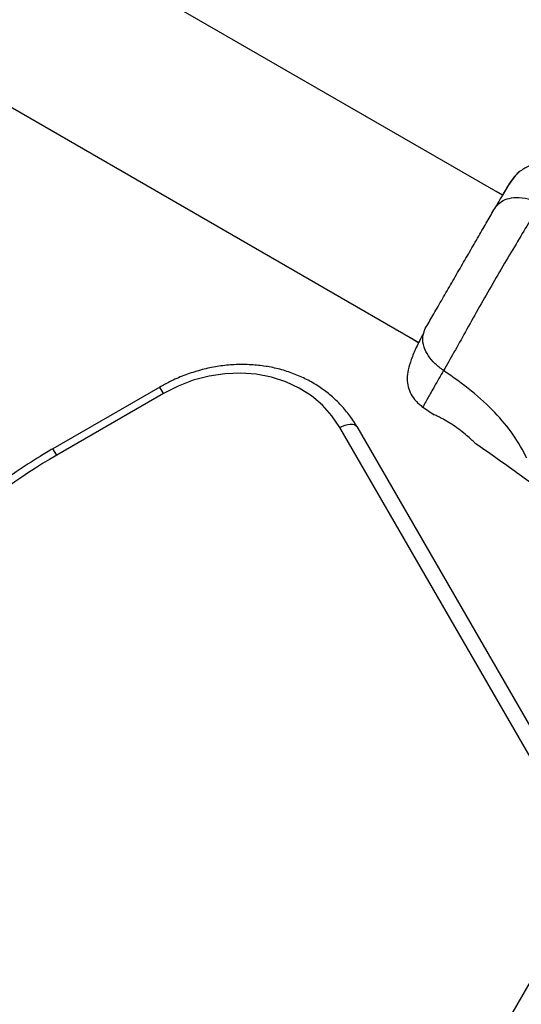
# Model space of a CAD drawing. Units: millimetres. Extents: x 18166 to 27917, y 28378 to 40279.
# Drawn here: x 21296 to 21396, y 36791 to 36987 of the extents above; entities that cross this region are included whole.
import ezdxf

# ---------------------------------------------------------------- set-up
doc = ezdxf.new("R2010")
doc.units = ezdxf.units.MM
doc.header["$LTSCALE"] = 200
doc.layers.add('OTWORY_MONTAŻOWE', color=1, linetype='Continuous')
doc.layers.add('STREFA', color=102, linetype='Continuous')

msp = doc.modelspace()

# ---------------------------------------------------------------- linework, layer by layer
at = {"color": 7, "linetype": 'Continuous', "lineweight": 25}
for p, q in [((21392.37, 36951.75), (21291.04, 37010.25)), ((21274.19, 36981.07), (21375.75, 36922.43)), ((21392.39, 36951.76), (21391.15, 36952.45)), ((21374.3, 36923.27), (21375.74, 36922.4)), ((21324.25, 36913.56), (21303.02, 36901.31)), ((21325, 36912.27), (21303.77, 36900.01)), ((21376.51, 36909.64), (21378.78, 36908.07)), ((21416.03, 36808.59), (21360.07, 36905.51)), ((21363.42, 36905.71), (21419.38, 36808.79))]:
    msp.add_line(p, q, dxfattribs=at)
at = {"color": 1, "linetype": 'Continuous', "lineweight": 25}
for p, q in [((21325, 36912.27), (21324.25, 36913.56)), ((21303.77, 36900.01), (21303.02, 36901.31))]:
    msp.add_line(p, q, dxfattribs=at)
at = {"color": 7, "linetype": 'Continuous', "lineweight": 25, "flags": 128}
for points in [[(21360.07, 36905.51), (21358.49, 36907.85), (21356.59, 36909.97), (21354.41, 36911.82), (21351.96, 36913.38), (21349.29, 36914.63), (21346.44, 36915.55), (21343.44, 36916.12), (21340.35, 36916.35), (21337.2, 36916.22), (21334.05, 36915.74), (21330.93, 36914.91), (21327.9, 36913.74), (21325, 36912.27)], [(21360.07, 36905.51), (21360.59, 36905.78), (21361.12, 36905.99), (21361.64, 36906.13), (21362.13, 36906.19), (21362.57, 36906.18), (21362.94, 36906.1), (21363.22, 36905.94), (21363.42, 36905.71)]]:
    msp.add_lwpolyline(points, dxfattribs=at)
at = {"color": 7, "linetype": 'Continuous', "lineweight": 25}
msp.add_arc((21357.6, 36805.99), 108.34, 119.7927, 147.4262, dxfattribs=at)
for points, knots in [([(21404.12, 36957.32), (21403.42, 36957.59), (21402.02, 36958.13), (21399.75, 36958.15), (21397.54, 36957.62), (21396.3, 36956.78), (21395.68, 36956.36)], [0, 0, 0, 0, 0.249961, 0.499988, 0.750063, 1, 1, 1, 1]), ([(21395.66, 36956.35), (21395.45, 36956.15), (21395.03, 36955.75), (21394.17, 36954.59), (21393.28, 36953.27), (21392.64, 36952.19), (21392.38, 36951.74)], [0, 0, 0, 0, 0.282456, 0.555519, 0.818822, 1, 1, 1, 1]), ([(21395.69, 36956.37), (21395.27, 36955.97), (21394.47, 36955.2), (21393.36, 36953.41), (21392.83, 36952.54)], [0, 0, 0, 0, 0.516585, 1, 1, 1, 1]), ([(21392.9, 36952.66), (21392.65, 36952.22), (21392.12, 36951.31), (21391.29, 36949.86), (21390.85, 36949.11)], [0, 0, 0, 0, 0.473325, 1, 1, 1, 1]), ([(21390.85, 36949.11), (21391.15, 36949.51), (21391.76, 36950.32), (21393.27, 36951.06), (21395.19, 36951.37), (21397.5, 36951.15), (21399.1, 36950.48), (21399.9, 36950.14)], [0, 0, 0, 0, 0.186752, 0.373542, 0.560296, 0.780202, 1, 1, 1, 1]), ([(21377.05, 36925.21), (21377.54, 36926.05), (21378.51, 36927.74), (21380.23, 36930.71), (21382.05, 36933.87), (21383.95, 36937.16), (21385.85, 36940.45), (21387.68, 36943.61), (21389.39, 36946.57), (21390.36, 36948.26), (21390.85, 36949.11)], [0, 0, 0, 0, 0.125226, 0.250337, 0.375041, 0.500205, 0.625406, 0.750155, 0.875097, 1, 1, 1, 1]), ([(21399.9, 36950.14), (21399.22, 36948.97), (21397.87, 36946.64), (21395.42, 36942.57), (21392.81, 36938.2), (21390.11, 36933.61), (21387.48, 36928.98), (21385.01, 36924.53), (21382.7, 36920.37), (21381.35, 36918.03), (21380.68, 36916.85)], [0, 0, 0, 0, 0.124443, 0.248458, 0.373454, 0.49982, 0.626066, 0.751001, 0.875315, 1, 1, 1, 1]), ([(21376.67, 36924.27), (21376.18, 36923.31), (21375.23, 36921.47), (21374.23, 36919.1), (21373.61, 36917.07), (21373.39, 36915.3), (21373.56, 36913.7), (21374.12, 36912.2), (21374.97, 36911), (21375.83, 36910.14), (21376.32, 36909.78), (21376.57, 36909.6)], [0, 0, 0, 0, 0.177491, 0.339992, 0.487029, 0.618156, 0.732682, 0.831331, 0.917664, 0.958735, 1, 1, 1, 1]), ([(21380.68, 36916.85), (21380.09, 36917.29), (21378.9, 36918.17), (21377.58, 36919.8), (21376.69, 36921.62), (21376.38, 36923.54), (21376.83, 36924.65), (21377.05, 36925.21)], [0, 0, 0, 0, 0.186726, 0.373511, 0.560345, 0.780161, 1, 1, 1, 1]), ([(21363.42, 36905.71), (21363.16, 36906.15), (21362.43, 36907.36), (21361.02, 36909.2), (21359.13, 36911.18), (21357.02, 36912.93), (21354.7, 36914.46), (21352.2, 36915.73), (21349.54, 36916.74), (21346.76, 36917.48), (21343.87, 36917.93), (21340.92, 36918.1), (21337.93, 36917.98), (21334.93, 36917.57), (21331.95, 36916.88), (21329.04, 36915.9), (21326.46, 36914.79), (21324.9, 36913.93), (21324.25, 36913.56)], [0, 0, 0, 0, 0.036487, 0.101261, 0.166054, 0.230898, 0.295835, 0.360903, 0.42612, 0.491483, 0.556984, 0.622618, 0.688354, 0.75418, 0.820067, 0.88601, 0.951989, 1, 1, 1, 1]), ([(21397.25, 36899.44), (21396.4, 36901), (21394.7, 36904.15), (21390.89, 36908.65), (21386.22, 36912.99), (21382.57, 36915.53), (21380.68, 36916.85)], [0, 0, 0, 0, 0.23517, 0.474984, 0.727598, 1, 1, 1, 1]), ([(21386.99, 36902.42), (21386.95, 36902.46), (21386.87, 36902.53), (21386.23, 36903.1), (21385.29, 36903.93), (21384.05, 36904.94), (21382.65, 36905.96), (21381.26, 36906.84), (21380.03, 36907.51), (21379.16, 36907.93), (21378.72, 36908.13), (21378.78, 36908.1), (21378.79, 36908.09)], [0, 0, 0, 0, 0.105379, 0.210709, 0.317399, 0.426346, 0.535471, 0.642387, 0.747864, 0.854165, 0.961411, 1, 1, 1, 1]), ([(21386.98, 36902.4), (21388.26, 36901.51), (21392.18, 36898.82), (21396.04, 36896.02), (21398.63, 36894.14)], [0, 0, 0, 0, 0.327409, 1, 1, 1, 1]), ([(21303.02, 36901.31), (21302.16, 36900.81), (21299.69, 36899.35), (21295.7, 36896.76), (21291.14, 36893.49), (21286.75, 36889.99), (21282.55, 36886.29), (21278.55, 36882.41), (21274.77, 36878.34), (21271.21, 36874.1), (21267.95, 36869.79), (21265.78, 36866.6), (21264.69, 36864.89), (21264.52, 36864.62)], [0, 0, 0, 0, 0.055064, 0.158681, 0.262314, 0.365941, 0.469571, 0.5732, 0.67683, 0.780451, 0.884067, 0.982192, 1, 1, 1, 1])]:
    msp.add_open_spline(points, degree=3, knots=knots, dxfattribs=at)
at = {"color": 1, "linetype": 'Continuous', "lineweight": 25}
msp.add_open_spline([(21380.68, 36916.85), (21380.05, 36915.77), (21378.81, 36913.62), (21377.54, 36911.36), (21376.73, 36909.88), (21376.62, 36909.69), (21376.57, 36909.6)], degree=3, knots=[0, 0, 0, 0, 0.251181, 0.501074, 0.750759, 1, 1, 1, 1], dxfattribs=at)
at = {"layer": 'OTWORY_MONTAŻOWE'}
msp.add_line((21455.82, 36895.66), (21055.82, 36202.84), dxfattribs=at)
msp.add_circle((21455.82, 36895.66), 200, dxfattribs=at)
at = {"layer": 'STREFA', "linetype": 'Continuous', "lineweight": 25}
msp.add_arc((21082.62, 36649.25), 2916.85, 63.58423, 235.23269, dxfattribs=at)

doc.saveas('drawing.dxf')
